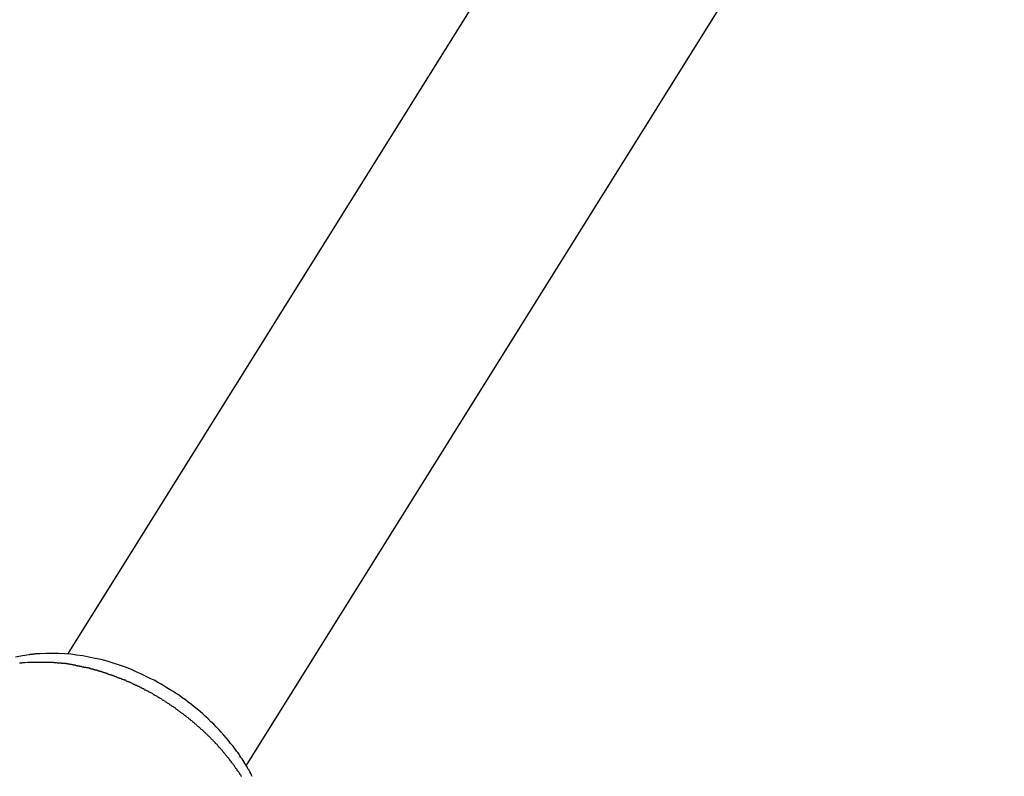
# Model space of a CAD drawing. Extents: x -90 to 90, y -29 to 29.
# Drawn here: x -66 to -65, y -25 to -25 of the extents above; entities that cross this region are included whole.
import ezdxf

# ---------------------------------------------------------------- set-up
doc = ezdxf.new("R2010")
doc.units = 0
doc.layers.get('0').update_dxf_attribs({"linetype": 'CONTINUOUS'})

msp = doc.modelspace()

# ---------------------------------------------------------------- linework, layer by layer
at = {"color": 0}
for points in [[(-61.6645, -18.0338), (-66.0806, -25.1012)], [(-61.6645, -18.0338), (-66.0806, -25.1012)], [(-61.6645, -18.0338), (-66.0806, -25.1012)], [(-61.6645, -18.0338), (-66.0806, -25.1012)], [(-61.6645, -18.0338), (-66.0806, -25.1012)], [(-61.6645, -18.0338), (-66.0806, -25.1012)], [(-61.6645, -18.0338), (-66.0806, -25.1012)], [(-61.6645, -18.0338), (-66.0806, -25.1012)], [(-61.6645, -18.0338), (-66.0806, -25.1012)], [(-61.6645, -18.0338), (-66.0806, -25.1012)], [(-61.6645, -18.0338), (-66.0806, -25.1012)], [(-61.6645, -18.0338), (-66.0806, -25.1012)], [(-61.6645, -18.0338), (-66.0806, -25.1012)], [(-61.6645, -18.0338), (-66.0806, -25.1012)], [(-61.6645, -18.0338), (-66.0806, -25.1012)], [(-61.6645, -18.0338), (-66.0806, -25.1012)], [(-61.6645, -18.0338), (-66.0806, -25.1012)], [(-61.6645, -18.0338), (-66.0806, -25.1012)], [(-61.6645, -18.0338), (-66.0806, -25.1012)], [(-61.6645, -18.0338), (-66.0806, -25.1012)], [(-61.6645, -18.0338), (-66.0806, -25.1012)], [(-65.9449, -25.1859), (-61.5288, -18.1186)], [(-65.9449, -25.1859), (-61.5288, -18.1186)], [(-65.9449, -25.1859), (-61.5288, -18.1186)], [(-65.9449, -25.1859), (-61.5288, -18.1186)], [(-65.9449, -25.1859), (-61.5288, -18.1186)], [(-65.9449, -25.1859), (-61.5288, -18.1186)], [(-65.9449, -25.1859), (-61.5288, -18.1186)], [(-65.9449, -25.1859), (-61.5288, -18.1186)], [(-65.9449, -25.1859), (-61.5288, -18.1186)], [(-65.9449, -25.1859), (-61.5288, -18.1186)], [(-65.9449, -25.1859), (-61.5288, -18.1186)], [(-65.9449, -25.1859), (-61.5288, -18.1186)], [(-65.9449, -25.1859), (-61.5288, -18.1186)], [(-65.9449, -25.1859), (-61.5288, -18.1186)], [(-65.9449, -25.1859), (-61.5288, -18.1186)], [(-65.9449, -25.1859), (-61.5288, -18.1186)], [(-65.9449, -25.1859), (-61.5288, -18.1186)], [(-65.9449, -25.1859), (-61.5288, -18.1186)], [(-65.9449, -25.1859), (-61.5288, -18.1186)], [(-65.9449, -25.1859), (-61.5288, -18.1186)], [(-65.9449, -25.1859), (-61.5288, -18.1186)], [(-66.1013, -25.1009), (-66.1013, -25.1009), (-66.1016, -25.1009), (-66.1022, -25.1009), (-66.1028, -25.1009), (-66.1034, -25.1009), (-66.1037, -25.1009), (-66.1043, -25.1009), (-66.1049, -25.1009), (-66.1055, -25.1012), (-66.1058, -25.1012), (-66.1064, -25.1012), (-66.107, -25.1012), (-66.1076, -25.1014), (-66.108, -25.1014), (-66.1086, -25.1014), (-66.1092, -25.1014), (-66.1098, -25.1017), (-66.1098, -25.1017), (-66.1149, -25.1024), (-66.1201, -25.1034)], [(-65.9403, -25.1941), (-65.9409, -25.1929), (-65.9415, -25.1917), (-65.9422, -25.1905), (-65.9428, -25.1893), (-65.9437, -25.1881), (-65.9437, -25.1881), (-65.9443, -25.1867), (-65.9451, -25.1855), (-65.9457, -25.1843), (-65.9466, -25.1831), (-65.9472, -25.1819), (-65.9481, -25.1807), (-65.9489, -25.1795), (-65.9498, -25.1783), (-65.9504, -25.1771), (-65.9513, -25.1759), (-65.9522, -25.1747), (-65.9531, -25.1735), (-65.954, -25.1723), (-65.9549, -25.1711), (-65.9558, -25.1699), (-65.9568, -25.1689), (-65.9568, -25.1689), (-65.9584, -25.1667), (-65.9602, -25.1646), (-65.962, -25.1625), (-65.9639, -25.1604), (-65.9657, -25.1583), (-65.9677, -25.1563), (-65.9696, -25.1542), (-65.9717, -25.1524), (-65.9737, -25.1503), (-65.9758, -25.1485), (-65.9779, -25.1465), (-65.98, -25.1447), (-65.9821, -25.1429), (-65.9844, -25.1411), (-65.9866, -25.1393), (-65.989, -25.1377), (-65.989, -25.1377), (-65.9911, -25.1359), (-65.9935, -25.1343), (-65.9957, -25.1326), (-65.9981, -25.1311), (-66.0004, -25.1296), (-66.0028, -25.1281), (-66.0052, -25.1266), (-66.0076, -25.1252), (-66.01, -25.1237), (-66.0124, -25.1224), (-66.0148, -25.121), (-66.0174, -25.1198), (-66.0198, -25.1185), (-66.0225, -25.1173), (-66.0249, -25.1161), (-66.0276, -25.115), (-66.0276, -25.115), (-66.0321, -25.1129), (-66.0366, -25.1111), (-66.0411, -25.1095), (-66.0459, -25.108), (-66.0504, -25.1065), (-66.0552, -25.1053), (-66.0597, -25.1043), (-66.0645, -25.1034), (-66.069, -25.1025), (-66.0737, -25.1018), (-66.0782, -25.1012), (-66.083, -25.1009), (-66.0875, -25.1006), (-66.0921, -25.1006), (-66.0966, -25.1006), (-66.1013, -25.1009)], [(-66.0806, -25.1012), (-66.0806, -25.1012)], [(-66.1105, -25.1075), (-66.113, -25.1077), (-66.113, -25.1077), (-66.113, -25.1077), (-66.1133, -25.1077), (-66.1133, -25.1077), (-66.1136, -25.1077), (-66.1136, -25.1077), (-66.1139, -25.1077), (-66.1139, -25.1077), (-66.1142, -25.1077), (-66.1142, -25.1077), (-66.1145, -25.1077), (-66.1145, -25.1077), (-66.1148, -25.1077), (-66.1148, -25.1077), (-66.1151, -25.1077), (-66.1153, -25.1077), (-66.1156, -25.1079), (-66.1156, -25.1079), (-66.1156, -25.1079), (-66.1159, -25.1079), (-66.1159, -25.1079), (-66.1162, -25.1079), (-66.1162, -25.1079), (-66.1165, -25.1079), (-66.1165, -25.1079), (-66.1168, -25.1079), (-66.1168, -25.1079), (-66.1171, -25.1079)], [(-65.9485, -25.1941), (-65.9488, -25.1938), (-65.9488, -25.1932), (-65.9491, -25.1929), (-65.9494, -25.1926), (-65.9497, -25.1923), (-65.9497, -25.1917), (-65.95, -25.1914), (-65.9503, -25.1911), (-65.9506, -25.1908), (-65.9509, -25.1903), (-65.9512, -25.19), (-65.9515, -25.1897), (-65.9518, -25.1894), (-65.9518, -25.1894), (-65.9518, -25.1888), (-65.9521, -25.1885), (-65.9524, -25.1882), (-65.9527, -25.1879), (-65.953, -25.1873), (-65.9533, -25.187), (-65.9536, -25.1867), (-65.9539, -25.1864), (-65.9539, -25.1858), (-65.9542, -25.1855), (-65.9545, -25.1852), (-65.9548, -25.1849), (-65.9551, -25.1844), (-65.9554, -25.1841), (-65.9557, -25.1838), (-65.956, -25.1835), (-65.956, -25.1835), (-65.9561, -25.1829), (-65.9564, -25.1826), (-65.9567, -25.1823), (-65.957, -25.182), (-65.9573, -25.1814), (-65.9576, -25.1811), (-65.9579, -25.1808), (-65.9582, -25.1805), (-65.9585, -25.1799), (-65.9588, -25.1796), (-65.9591, -25.1793), (-65.9594, -25.179), (-65.9597, -25.1785), (-65.96, -25.1782), (-65.9603, -25.1779), (-65.9606, -25.1776), (-65.9606, -25.1776), (-65.9609, -25.177), (-65.9612, -25.1767), (-65.9615, -25.1764), (-65.9618, -25.1761), (-65.9621, -25.1755), (-65.9624, -25.1752), (-65.9627, -25.1749), (-65.963, -25.1746), (-65.9633, -25.174), (-65.9636, -25.1737), (-65.9639, -25.1734), (-65.9642, -25.1731), (-65.9645, -25.1727), (-65.9648, -25.1724), (-65.9651, -25.1721), (-65.9656, -25.1718), (-65.9656, -25.1718), (-65.9659, -25.1712), (-65.9662, -25.1709), (-65.9665, -25.1706), (-65.9668, -25.1703), (-65.9671, -25.1698), (-65.9674, -25.1695), (-65.9677, -25.1692), (-65.9682, -25.1689), (-65.9685, -25.1683), (-65.9688, -25.168), (-65.9691, -25.1677), (-65.9694, -25.1674), (-65.9697, -25.1671), (-65.97, -25.1668), (-65.9703, -25.1665), (-65.9709, -25.1662), (-65.9709, -25.1662), (-65.9712, -25.1656), (-65.9715, -25.1653), (-65.9718, -25.165), (-65.9721, -25.1647), (-65.9724, -25.1643), (-65.9727, -25.164), (-65.973, -25.1637), (-65.9736, -25.1634), (-65.9739, -25.1628), (-65.9742, -25.1625), (-65.9745, -25.1622), (-65.975, -25.1619), (-65.9753, -25.1616), (-65.9756, -25.1613), (-65.9759, -25.161), (-65.9765, -25.1607), (-65.9765, -25.1607), (-65.9768, -25.1601), (-65.9771, -25.1598), (-65.9774, -25.1595), (-65.9779, -25.1592), (-65.9782, -25.1589), (-65.9785, -25.1586), (-65.9788, -25.1583), (-65.9794, -25.158), (-65.9797, -25.1575), (-65.98, -25.1572), (-65.9803, -25.1569), (-65.9809, -25.1566), (-65.9812, -25.1563), (-65.9815, -25.156), (-65.9818, -25.1557), (-65.9824, -25.1554), (-65.9824, -25.1554), (-65.9827, -25.1548), (-65.983, -25.1545), (-65.9833, -25.1542), (-65.9839, -25.1539), (-65.9842, -25.1536), (-65.9845, -25.1533), (-65.9848, -25.153), (-65.9854, -25.1527), (-65.9857, -25.1523), (-65.986, -25.152), (-65.9863, -25.1517), (-65.9869, -25.1514), (-65.9872, -25.1511), (-65.9876, -25.1508), (-65.9879, -25.1505), (-65.9885, -25.1502), (-65.9885, -25.1502), (-65.9888, -25.1498), (-65.9891, -25.1495), (-65.9894, -25.1492), (-65.99, -25.1489), (-65.9903, -25.1486), (-65.9907, -25.1483), (-65.991, -25.148), (-65.9916, -25.1477), (-65.9919, -25.1474), (-65.9922, -25.1471), (-65.9925, -25.1468), (-65.9931, -25.1465), (-65.9934, -25.1462), (-65.994, -25.1459), (-65.9943, -25.1456), (-65.9949, -25.1453), (-65.9949, -25.1453), (-65.9952, -25.145), (-65.9955, -25.1447), (-65.9958, -25.1444), (-65.9964, -25.1441), (-65.9967, -25.1438), (-65.9972, -25.1435), (-65.9975, -25.1432), (-65.9981, -25.1429), (-65.9984, -25.1426), (-65.9987, -25.1423), (-65.999, -25.142), (-65.9996, -25.1417), (-65.9999, -25.1414), (-66.0005, -25.1411), (-66.0008, -25.1408), (-66.0014, -25.1407), (-66.0014, -25.1407), (-66.0017, -25.1404), (-66.002, -25.1401), (-66.0023, -25.1398), (-66.0029, -25.1395), (-66.0032, -25.1392), (-66.0038, -25.1389), (-66.0041, -25.1386), (-66.0047, -25.1384), (-66.005, -25.1381), (-66.0054, -25.1378), (-66.0057, -25.1375), (-66.0063, -25.1372), (-66.0066, -25.1369), (-66.0072, -25.1366), (-66.0075, -25.1363), (-66.0081, -25.1363), (-66.0081, -25.1363), (-66.0084, -25.136), (-66.0087, -25.1357), (-66.009, -25.1354), (-66.0096, -25.1351), (-66.0099, -25.1348), (-66.0105, -25.1345), (-66.0108, -25.1342), (-66.0114, -25.1342), (-66.0117, -25.1339), (-66.0122, -25.1336), (-66.0125, -25.1333), (-66.0131, -25.1331), (-66.0134, -25.1328), (-66.014, -25.1325), (-66.0143, -25.1322), (-66.0149, -25.1322), (-66.0149, -25.1322), (-66.0152, -25.1319), (-66.0155, -25.1316), (-66.0158, -25.1313), (-66.0164, -25.1311), (-66.0167, -25.1308), (-66.0173, -25.1305), (-66.0176, -25.1302), (-66.0182, -25.1302), (-66.0185, -25.1299), (-66.0191, -25.1296), (-66.0194, -25.1293), (-66.02, -25.1293), (-66.0203, -25.129), (-66.0209, -25.1287), (-66.0212, -25.1284), (-66.0218, -25.1284), (-66.0218, -25.1284), (-66.0221, -25.1281), (-66.0224, -25.1278), (-66.0227, -25.1275), (-66.0233, -25.1275), (-66.0236, -25.1272), (-66.0242, -25.1269), (-66.0245, -25.1266), (-66.0251, -25.1266), (-66.0254, -25.1263), (-66.026, -25.126), (-66.0263, -25.1257), (-66.0269, -25.1257), (-66.0272, -25.1254), (-66.0278, -25.1253), (-66.0281, -25.125), (-66.0287, -25.125), (-66.0287, -25.125), (-66.029, -25.1247), (-66.0294, -25.1244), (-66.0297, -25.1241), (-66.0303, -25.1241), (-66.0306, -25.1238), (-66.0312, -25.1236), (-66.0315, -25.1233), (-66.0321, -25.1233), (-66.0324, -25.123), (-66.033, -25.1227), (-66.0333, -25.1224), (-66.0339, -25.1224), (-66.0342, -25.1221), (-66.0348, -25.1221), (-66.0351, -25.1218), (-66.0357, -25.1218), (-66.0357, -25.1218), (-66.036, -25.1215), (-66.0364, -25.1212), (-66.0367, -25.1209), (-66.0373, -25.1209), (-66.0376, -25.1206), (-66.0382, -25.1206), (-66.0385, -25.1203), (-66.0391, -25.1203), (-66.0394, -25.12), (-66.04, -25.1199), (-66.0403, -25.1196), (-66.0409, -25.1196), (-66.0412, -25.1193), (-66.0418, -25.1193), (-66.0421, -25.119), (-66.0427, -25.119), (-66.0427, -25.119), (-66.043, -25.1187), (-66.0433, -25.1186), (-66.0436, -25.1183), (-66.0442, -25.1183), (-66.0445, -25.118), (-66.0451, -25.118), (-66.0454, -25.1177), (-66.046, -25.1177), (-66.0463, -25.1174), (-66.0468, -25.1174), (-66.0471, -25.1171), (-66.0477, -25.1171), (-66.048, -25.1168), (-66.0486, -25.1168), (-66.0489, -25.1165), (-66.0495, -25.1165), (-66.0495, -25.1165), (-66.0498, -25.1162), (-66.0501, -25.1162), (-66.0504, -25.1159), (-66.051, -25.1159), (-66.0513, -25.1156), (-66.0519, -25.1156), (-66.0522, -25.1153), (-66.0528, -25.1153), (-66.0531, -25.115), (-66.0536, -25.115), (-66.0539, -25.1147), (-66.0545, -25.1147), (-66.0548, -25.1144), (-66.0554, -25.1144), (-66.0557, -25.1143), (-66.0563, -25.1143), (-66.0563, -25.1143), (-66.0566, -25.114), (-66.0569, -25.114), (-66.0572, -25.1137), (-66.0578, -25.1137), (-66.0581, -25.1134), (-66.0587, -25.1134), (-66.059, -25.1133), (-66.0596, -25.1133), (-66.0599, -25.113), (-66.0603, -25.113), (-66.0606, -25.1127), (-66.0612, -25.1127), (-66.0615, -25.1124), (-66.0621, -25.1124), (-66.0624, -25.1124), (-66.063, -25.1124), (-66.063, -25.1124), (-66.0633, -25.1121), (-66.0636, -25.1121), (-66.0639, -25.1118), (-66.0645, -25.1118), (-66.0648, -25.1115), (-66.0654, -25.1115), (-66.0657, -25.1115), (-66.0663, -25.1115), (-66.0666, -25.1112), (-66.0671, -25.1112), (-66.0674, -25.1112), (-66.068, -25.1112), (-66.0683, -25.1109), (-66.0689, -25.1109), (-66.0692, -25.1109), (-66.0698, -25.1109), (-66.0698, -25.1109), (-66.0701, -25.1106), (-66.0704, -25.1106), (-66.0707, -25.1105), (-66.0713, -25.1105), (-66.0716, -25.1102), (-66.0719, -25.1102), (-66.0722, -25.1102), (-66.0728, -25.1102), (-66.0731, -25.1099), (-66.0734, -25.1099), (-66.0737, -25.1099), (-66.0743, -25.1099), (-66.0746, -25.1096), (-66.0751, -25.1096), (-66.0754, -25.1096), (-66.076, -25.1096), (-66.076, -25.1096), (-66.0763, -25.1093), (-66.0766, -25.1093), (-66.0769, -25.1093), (-66.0772, -25.1093), (-66.0775, -25.109), (-66.0778, -25.109), (-66.0781, -25.109), (-66.0787, -25.109), (-66.079, -25.1087), (-66.0793, -25.1087), (-66.0796, -25.1087), (-66.0801, -25.1087), (-66.0804, -25.1086), (-66.0807, -25.1086), (-66.081, -25.1086), (-66.0816, -25.1086), (-66.0816, -25.1086), (-66.0819, -25.1083), (-66.0822, -25.1083), (-66.0825, -25.1083), (-66.0831, -25.1083), (-66.0834, -25.1082), (-66.084, -25.1082), (-66.0843, -25.1082), (-66.0849, -25.1082), (-66.0852, -25.1079), (-66.0856, -25.1079), (-66.0859, -25.1079), (-66.0865, -25.1079), (-66.0868, -25.1079), (-66.0874, -25.1079), (-66.0877, -25.1079), (-66.0883, -25.1079), (-66.0883, -25.1079), (-66.0889, -25.1076), (-66.0895, -25.1076), (-66.0901, -25.1076), (-66.0907, -25.1076), (-66.0913, -25.1075), (-66.0919, -25.1075), (-66.0925, -25.1075), (-66.0931, -25.1075), (-66.0937, -25.1075), (-66.0943, -25.1075), (-66.0949, -25.1075), (-66.0955, -25.1075), (-66.0961, -25.1075), (-66.0967, -25.1075), (-66.0973, -25.1075), (-66.0981, -25.1075), (-66.0981, -25.1075), (-66.0987, -25.1074), (-66.0996, -25.1074), (-66.1002, -25.1074), (-66.1011, -25.1074), (-66.1017, -25.1074), (-66.1026, -25.1074), (-66.1033, -25.1074), (-66.1042, -25.1074), (-66.1048, -25.1074), (-66.1057, -25.1074), (-66.1063, -25.1074), (-66.1072, -25.1074), (-66.1078, -25.1074), (-66.1087, -25.1074), (-66.1096, -25.1074), (-66.1105, -25.1075)], [(-65.9449, -25.1859), (-65.9449, -25.1859)]]:
    msp.add_lwpolyline(points, dxfattribs=at)

doc.saveas('drawing.dxf')
